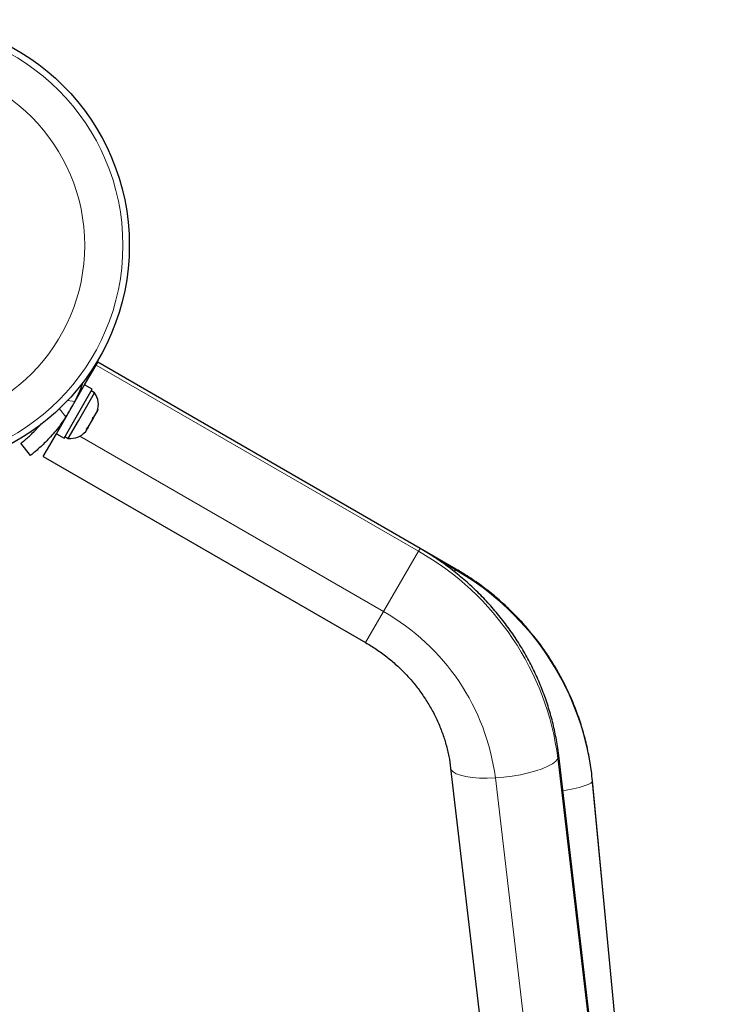
# Model space of a CAD drawing. Extents: x -77 to 873, y -9 to 554.
# Drawn here: x 221 to 229, y 187 to 199 of the extents above; entities that cross this region are included whole.
import ezdxf

# ---------------------------------------------------------------- set-up
doc = ezdxf.new("R2010")
doc.units = 0
doc.header["$LTSCALE"] = 0.125
doc.header["$MEASUREMENT"] = 0
doc.layers.add('CONTOUR', color=7, linetype='CONTINUOUS')

msp = doc.modelspace()

# ---------------------------------------------------------------- linework, layer by layer
at = {"layer": 'CONTOUR', "lineweight": 25}
for p, q in [((221.34661, 194.75894), (221.48518, 194.99894)), ((221.48518, 194.99894), (221.505, 195.03328)), ((225.40212, 192.78328), (221.505, 195.03328)), ((221.00589, 194.16879), (221.34661, 194.75894)), ((221.43831, 194.706), (221.34661, 194.75894)), ((221.09758, 194.11585), (221.43831, 194.706)), ((221.27, 194.62624), (221.2608, 194.63156)), ((221.272, 194.32415), (221.46793, 194.66352)), ((221.46793, 194.66352), (221.42732, 194.68697)), ((221.44137, 194.3363), (221.4476, 194.3644)), ((221.4476, 194.3644), (221.45941, 194.36756)), ((221.44985, 194.35101), (221.45941, 194.36756)), ((221.45941, 194.36756), (221.49598, 194.4309)), ((221.49598, 194.4309), (221.50654, 194.46649)), ((221.49598, 194.4309), (221.5003, 194.43839)), ((221.50654, 194.46649), (221.5003, 194.43839)), ((221.5003, 194.43839), (221.50063, 194.43896)), ((221.0742, 194.30627), (221.0825, 194.30148)), ((221.14918, 194.11143), (221.272, 194.32415)), ((221.36389, 194.21942), (221.38943, 194.24635)), ((221.38277, 194.23482), (221.37571, 194.22258)), ((221.38943, 194.24635), (221.38277, 194.23482)), ((221.38943, 194.24635), (221.44137, 194.3363)), ((221.44985, 194.35101), (221.44137, 194.3363)), ((220.8475, 193.89445), (221.00589, 194.16879)), ((221.00589, 194.16879), (221.09758, 194.11585)), ((221.10857, 194.13488), (221.14918, 194.11143)), ((221.36001, 194.19539), (221.37571, 194.22258)), ((221.37571, 194.22258), (221.36389, 194.21942)), ((220.69052, 193.90534), (220.57515, 194.05314)), ((220.8475, 193.89445), (224.74462, 191.64445)), ((225.83513, 192.53328), (225.40212, 192.78328)), ((228.99826, 173.91829), (227.07858, 190.28072)), ((225.77254, 190.1275), (227.69222, 173.76507)), ((229.00875, 173.9192), (227.48759, 189.97188))]:
    msp.add_line(p, q, dxfattribs=at)
at = {"layer": 'CONTOUR', "lineweight": 18}
for p, q in [((225.38229, 192.74894), (221.48518, 194.99894)), ((221.04137, 194.4716), (221.11946, 194.37156)), ((221.22779, 194.5592), (221.1408, 194.57139)), ((224.96093, 192.01911), (221.28832, 194.13949)), ((224.96093, 192.01911), (225.38229, 192.74894)), ((225.38229, 192.74894), (225.40212, 192.78328)), ((225.83013, 192.52462), (225.61154, 192.65083)), ((225.81758, 192.50287), (225.83013, 192.52462)), ((225.83013, 192.52462), (225.83513, 192.53328)), ((224.74462, 191.64445), (224.96093, 192.01911)), ((228.98886, 173.87929), (227.06919, 190.24172)), ((228.2328, 173.64693), (226.31312, 190.00936)), ((227.48516, 189.9622), (227.48759, 189.97187)), ((229.00631, 173.90951), (227.48516, 189.9622))]:
    msp.add_line(p, q, dxfattribs=at)
at = {"layer": 'CONTOUR', "lineweight": 18, "flags": 128}
for points in [[(226.31312, 190.00936), (226.41519, 190.01764), (226.51752, 190.03051), (226.61758, 190.04766), (226.71291, 190.06866), (226.80117, 190.09299), (226.88018, 190.12007), (226.94799, 190.14921), (227.00294, 190.1797), (227.04368, 190.21079), (227.06919, 190.24172)], [(227.06919, 190.24172), (227.07886, 190.27172), (227.07858, 190.28076)], [(225.77256, 190.12732), (225.77869, 190.10816), (225.80104, 190.08219), (225.83877, 190.05921), (225.89094, 190.03981), (225.95628, 190.02445), (226.03318, 190.01351), (226.11974, 190.00727), (226.21382, 190.00588), (226.31312, 190.00936)], [(227.12871, 189.85349), (227.17016, 189.86063), (227.25379, 189.87695), (227.32706, 189.89408), (227.38816, 189.9116), (227.4356, 189.92908), (227.4682, 189.94609), (227.48516, 189.9622)]]:
    msp.add_lwpolyline(points, dxfattribs=at)
at = {"layer": 'CONTOUR', "lineweight": 25}
msp.add_circle((219.15969, 196.44608), 2.7275, dxfattribs=at)
at = {"layer": 'CONTOUR', "lineweight": 18}
for radius in [2.64952, 2.18858]:
    msp.add_circle((219.15969, 196.44608), radius, dxfattribs=at)
at = {"layer": 'CONTOUR', "lineweight": 25}
for centre, radius, start, end in [((221.25952, 194.51851), 0.2539, 341.741076, 34.829342), ((219.49833, 195.43261), 1.9375, 326.794751, 333.205249), ((221.17056, 194.36443), 0.2539, 265.170658, 318.258924)]:
    msp.add_arc(centre, radius, start, end, dxfattribs=at)
at = {"layer": 'CONTOUR', "lineweight": 18}
for centre, radius, start, end in [((223.71841, 189.80835), 3.37869, 7.369345, 60.49739), ((224.17241, 189.63824), 3.32855, 5.585197, 60.130143), ((223.62562, 189.66093), 2.71, 7.38716, 60.479575)]:
    msp.add_arc(centre, radius, start, end, dxfattribs=at)
at = {"layer": 'CONTOUR', "lineweight": 25}
for points, knots in [([(221.32539, 194.78815), (221.31465, 194.75863), (221.28723, 194.68329), (221.25027, 194.60613), (221.22779, 194.5592)], [0, 0, 0, 0, 0.39175646, 1, 1, 1, 1]), ([(221.11946, 194.37156), (221.10011, 194.34298), (221.06087, 194.28501), (220.99796, 194.20456), (220.93415, 194.13056), (220.87345, 194.06689), (220.81774, 194.0132), (220.77006, 193.97054), (220.73177, 193.93823), (220.69868, 193.91163), (220.6936, 193.90771), (220.69052, 193.90534)], [0, 0, 0, 0, 0.10435176, 0.21161938, 0.31601402, 0.42360407, 0.52535367, 0.63000006, 0.73279438, 0.83847833, 1, 1, 1, 1]), ([(220.57515, 194.05314), (220.57654, 194.0542), (220.57931, 194.05633), (220.60066, 194.07329), (220.63392, 194.10078), (220.67801, 194.13937), (220.73084, 194.18973), (220.77951, 194.23914), (220.81032, 194.27518), (220.82069, 194.2873)], [0, 0, 0, 0, 0.1539868, 0.30797279, 0.46199387, 0.61600352, 0.76917341, 0.92232662, 1, 1, 1, 1]), ([(227.07858, 190.28072), (227.07366, 190.31905), (227.06037, 190.42247), (227.02867, 190.58995), (226.98057, 190.78203), (226.92041, 190.97137), (226.84863, 191.15731), (226.76545, 191.33914), (226.67116, 191.51618), (226.56613, 191.68774), (226.45074, 191.85319), (226.32541, 192.01189), (226.19062, 192.16324), (226.04686, 192.30664), (225.89472, 192.44162), (225.7346, 192.5674), (225.57068, 192.68232), (225.45725, 192.75025), (225.40212, 192.78328)], [0, 0, 0, 0, 0.03770862, 0.1017635, 0.1658561, 0.23000786, 0.29421796, 0.35848468, 0.42280554, 0.48717745, 0.5515968, 0.61605964, 0.68056174, 0.7450987, 0.80966601, 0.87425909, 0.93887334, 1, 1, 1, 1]), ([(227.48759, 189.97188), (227.48344, 190.01114), (227.47224, 190.11716), (227.44383, 190.28883), (227.39939, 190.48566), (227.34275, 190.67953), (227.27435, 190.86974), (227.19439, 191.05557), (227.10316, 191.23631), (227.00102, 191.41129), (226.88834, 191.57985), (226.76554, 191.74135), (226.63309, 191.8952), (226.49146, 192.04078), (226.34124, 192.17762), (226.18283, 192.30495), (226.01479, 192.42513), (225.89593, 192.49667), (225.83513, 192.53328)], [0, 0, 0, 0, 0.0375487, 0.10141918, 0.16530325, 0.2292014, 0.29311389, 0.35704077, 0.42098186, 0.48493679, 0.548905, 0.61288574, 0.6768781, 0.74088104, 0.80489335, 0.86891373, 0.93294079, 1, 1, 1, 1]), ([(224.74462, 191.64445), (224.76567, 191.63201), (224.83151, 191.59309), (224.93794, 191.52088), (225.06064, 191.4247), (225.17569, 191.32006), (225.28249, 191.20777), (225.38037, 191.08847), (225.46877, 190.96292), (225.54716, 190.83187), (225.61508, 190.69612), (225.67219, 190.55647), (225.71787, 190.41375), (225.75253, 190.27042), (225.76594, 190.17464), (225.77254, 190.1275)], [0, 0, 0, 0, 0.0376173, 0.11765583, 0.19770572, 0.2777692, 0.35786637, 0.4380185, 0.51824828, 0.59858003, 0.67903962, 0.75965424, 0.8404518, 0.92145997, 1, 1, 1, 1])]:
    msp.add_open_spline(points, degree=3, knots=knots, dxfattribs=at)

doc.saveas('drawing.dxf')
